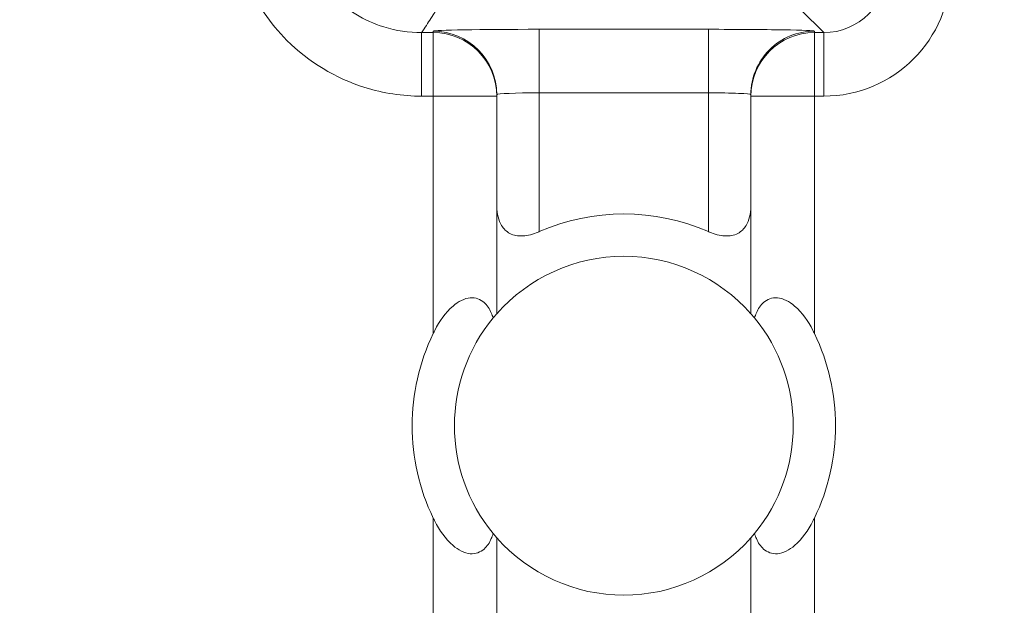
# Model space of a CAD drawing. Units: inches. Extents: x 0.5 to 49.8, y 0.5 to 38.3.
# Drawn here: x 43.3 to 43.6, y 23.7 to 23.8 of the extents above; entities that cross this region are included whole.
import ezdxf

# ---------------------------------------------------------------- set-up
doc = ezdxf.new("R2010")
doc.units = ezdxf.units.IN
doc.header["$LTSCALE"] = 4.571428571428571
doc.header["$MEASUREMENT"] = 0
for name, color, linetype, lineweight in [('Dimension (ANSI)', 7, 'Continuous', 5), ('Hatch (ANSI)', 7, 'Continuous', 5), ('Visible (ANSI)', 7, 'Continuous', 5), ('Visible Narrow (ANSI)', 7, 'Continuous', 5)]:
    doc.layers.add(name, color=color, linetype=linetype, lineweight=lineweight)
doc.styles.add('Note Text (ANSI)', font='tahoma.ttf')
doc.dimstyles.new('Default (ANSI)', dxfattribs={"dimscale": 4.571428571428571, "dimtxt": 0.0449999980628491, "dimasz": 0.096000000834465, "dimexe": 0.063, "dimexo": 0.001, "dimgap": 0.031, "dimtad": 0, "dimtih": 1, "dimtoh": 1, "dimrnd": 1e-08, "dimzin": 4, "dimdsep": 46, "dimtxsty": 'Note Text (ANSI)', "dimblk": 'Filled-2', "dimcen": 0.09, "dimdle": 0.3939999999999999, "dimclrd": 256, "dimclre": 256, "dimclrt": 256, "dimadec": 0, "dimazin": 1, "dimtfac": 2.666666984558105, "dimtofl": 0, "dimtmove": 0, "dimatfit": 3, "dimldrblk": 'Filled-1', "dimfxl": 1, "dimtolj": 1, "dimtzin": 4, "dimlwd": -1, "dimlwe": -1, "dimarcsym": 0})

# ---------------------------------------------------------------- blocks, each defined once
blk = doc.blocks.new('Filled-2')
at = {"color": 0}
for p, q in [((0, 0), (-0.9999999999999998, 0.1041666666666666)), ((-0.9999999999999998, 0.1041666666666666), (-0.9999999999999998, -0.1041666666666666)), ((-0.9999999999999998, 0), (0, 0)), ((-0.9999999999999998, -0.1041666666666666), (0, 0))]:
    blk.add_line(p, q, dxfattribs=at)
at = {"color": 0, "flags": 128}
blk.add_lwpolyline([(-0.9999999999999998, -0.1041666666666666), (0, 0), (-0.9999999999999998, 0.1041666666666666), (-0.9999999999999998, -0.1041666666666666)], dxfattribs=at)
at = {"color": 0}
blk.add_solid([(-0.9999999999999998, -0.1041666666666666), (0, 0), (-0.9999999999999998, 0.1041666666666666), (-0.9999999999999998, -0.1041666666666666)], dxfattribs=at)
blk = doc.blocks.new('*D27')
at = {"layer": 'Defpoints', "color": 0, "transparency": 16777216}
for p in [(44.78808579951746, 26.30607142857142), (41.52036579951746, 24.54949713690724), (44.78808579951746, 18.56524513690724)]:
    blk.add_point(p, dxfattribs=at)
at = {"layer": 'Dimension (ANSI)', "transparency": 16777216}
for p, q in [((41.52036579951746, 24.55406856547867), (41.52036579951746, 26.59407142857143)), ((44.78808579951746, 18.56981656547867), (44.78808579951746, 26.59407142857143)), ((41.95922294618932, 26.30607142857142), (42.69889740671639, 26.30607142857142)), ((44.34922865284561, 26.30607142857142), (43.60955419231853, 26.30607142857142))]:
    blk.add_line(p, q, dxfattribs=at)
at = {"layer": 'Dimension (ANSI)', "transparency": 16777216, "xscale": 0.4388571466718404, "yscale": 0.4388571466718404, "zscale": 0.4388571466718404, "rotation": 180}
blk.add_blockref('Filled-2', (41.52036579951746, 26.30607142857142), dxfattribs=at)
at = {"layer": 'Dimension (ANSI)', "transparency": 16777216, "xscale": 0.4388571466718404, "yscale": 0.4388571466718404, "zscale": 0.4388571466718404}
blk.add_blockref('Filled-2', (44.78808579951746, 26.30607142857142), dxfattribs=at)
at = {"layer": 'Dimension (ANSI)', "transparency": 16777216, "insert": (43.15422579951746, 26.30607142857142), "char_height": 0.2057142768587385, "attachment_point": 5, "style": 'Note Text (ANSI)'}
blk.add_mtext('\\A1; 3.27\\P[83]', dxfattribs=at)
blk = doc.blocks.new('Filled-1')
at = {"color": 0}
for p, q in [((0, 0), (-0.9999999999999998, 0.1666666666666666)), ((-0.9999999999999998, 0.1666666666666666), (-0.9999999999999998, -0.1666666666666666)), ((-0.9999999999999998, 0), (0, 0)), ((-0.9999999999999998, -0.1666666666666666), (0, 0))]:
    blk.add_line(p, q, dxfattribs=at)
at = {"color": 0, "flags": 128}
blk.add_lwpolyline([(-0.9999999999999998, -0.1666666666666666), (0, 0), (-0.9999999999999998, 0.1666666666666666), (-0.9999999999999998, -0.1666666666666666)], dxfattribs=at)
at = {"color": 0}
blk.add_solid([(-0.9999999999999998, -0.1666666666666666), (0, 0), (-0.9999999999999998, 0.1666666666666666), (-0.9999999999999998, -0.1666666666666666)], dxfattribs=at)
blk = doc.blocks.new('*D28')
at = {"layer": 'Defpoints', "color": 0, "transparency": 16777216}
for p in [(41.23465151380318, 24.54949713690724), (40.56199999999999, 18.56524513690724), (44.50237151380316, 18.56524513690724)]:
    blk.add_point(p, dxfattribs=at)
at = {"layer": 'Dimension (ANSI)', "transparency": 16777216}
for p, q in [((41.23008008523174, 24.54949713690724), (40.274, 24.54949713690724)), ((40.56199999999999, 24.1106399902354), (40.56199999999999, 22.00742657636846)), ((40.56199999999999, 19.00410228357907), (40.56199999999999, 21.10731569744601)), ((44.49780008523175, 18.56524513690724), (40.27399999999999, 18.56524513690724))]:
    blk.add_line(p, q, dxfattribs=at)
at = {"layer": 'Dimension (ANSI)', "transparency": 16777216, "xscale": 0.4388571466718404, "yscale": 0.4388571466718404, "zscale": 0.4388571466718404}
for p, rotation in [((40.56199999999999, 24.54949713690724), 90), ((40.56199999999999, 18.56524513690724), 270)]:
    blk.add_blockref('Filled-2', p, dxfattribs=dict(at, rotation=rotation))
at = {"layer": 'Dimension (ANSI)', "transparency": 16777216, "insert": (40.56199999999999, 21.55737113690724), "char_height": 0.2057142768587385, "attachment_point": 5, "style": 'Note Text (ANSI)'}
blk.add_mtext('\\A1; 5.98\\P[152]', dxfattribs=at)

msp = doc.modelspace()

# ---------------------------------------------------------------- hatches: boundary and pattern name
at = {"layer": 'Hatch (ANSI)'}
h = msp.add_hatch(dxfattribs=at)
h.set_pattern_fill('ANSI31', color=256, scale=4.571428571428571, angle=90.00021045915001, style=0)
h.set_pattern_definition([(135.0002104591499, (0, 0), (-0.4040595336191637, -0.404062502017153), [])])
edge = h.paths.add_edge_path()
edge.add_spline(control_points=[(44.21186040498034, 25.2698711369076), (44.21186040498034, 25.27816736623327), (44.21186040498034, 25.28646359555895), (44.21186040498034, 25.30313026222561), (44.21186040498034, 25.31150069956661), (44.21186723378115, 25.31987113690763)], knot_values=[-0.1269999999999989, -0.1269999999999989, -0.1269999999999989, -0.1269999999999989, -0.0637827325384208, -0.0637827325384208, 0, 0, 0, 0], degree=3, periodic=0)
edge.add_spline(control_points=[(44.21186723378115, 25.31987113690761), (44.21186723377867, 25.32046035552561), (44.21179899207806, 25.32104352577511), (44.21152368308677, 25.32223806618854), (44.21130846557807, 25.32283691887872), (44.21039271075755, 25.32475458597949), (44.20943958520227, 25.32594344347915), (44.20641803639688, 25.32880312141783), (44.2037476158569, 25.33041357310227), (44.19531243838661, 25.33375464156883), (44.18889956306307, 25.3348711368577), (44.18228353682095, 25.33487113690761)], knot_values=[-0.1138712477717154, -0.1138712477717154, -0.1138712477717154, -0.1138712477717154, -0.1069140012269285, -0.1069140012269285, -0.0993979010692863, -0.0993979010692863, -0.0818287455433168, -0.0818287455433168, -0.0504141212241827, -0.0504141212241827, -1.186391e-09, -1.186391e-09, -1.186391e-09, -1.186391e-09], degree=3, periodic=0)
edge.add_line((44.18228353682095, 25.33487113690761), (44.10646957474479, 25.33487113690761))
edge.add_line((44.10646957474479, 25.33487113690761), (44.10647130288943, 25.4248711369076))
edge.add_line((44.10647130288943, 25.4248711369076), (44.10647341483275, 25.53487113690837))
edge.add_line((44.10647341483275, 25.53487113690837), (43.537350019733, 25.53487113690624))
edge.add_spline(control_points=[(43.537350019733, 25.53487113690624), (43.4657994799788, 25.53487109350598), (43.39817264492743, 25.53393712986841), (43.2862951866253, 25.53290453734725), (43.25762602581492, 25.53268088377903), (43.2141752651045, 25.53246353312712), (43.20036837127751, 25.53241234823814), (43.17882215429404, 25.53236355336208), (43.17116309682464, 25.53235229609362), (43.15700281143221, 25.53234300941988), (43.15052026182065, 25.53234322218978), (43.13626385657197, 25.53235349128997), (43.12850835331873, 25.53236546312943), (43.10644268751227, 25.53241725763243), (43.09222143048478, 25.53247175075038), (43.01155115029034, 25.532887666296), (42.94660019969665, 25.53365636501823), (42.85073087791423, 25.5345583038552), (42.81014212159627, 25.53487105747374), (42.77110696740843, 25.5348711368921)], knot_values=[-1.836531829849185, -1.836531829849185, -1.836531829849185, -1.836531829849185, -1.286057201233707, -1.286057201233707, -1.085911534902777, -1.085911534902777, -0.9919782820549411, -0.9919782820549411, -0.9400532731572099, -0.9400532731572099, -0.8961184280827081, -0.8961184280827081, -0.8435286144656458, -0.8435286144656458, -0.7467221057948068, -0.7467221057948068, -0.2974835023450843, -0.2974835023450843, -3.87092369307e-05, -3.87092369307e-05, -3.87092369307e-05, -3.87092369307e-05], degree=3, periodic=0)
edge.add_line((42.77110696740843, 25.5348711368921), (42.20200936780272, 25.53487113690837))
edge.add_line((42.20200936780272, 25.53487113690837), (42.20201091397941, 25.42487113691607))
edge.add_line((42.2020109139794, 25.42487113691607), (42.20201217895677, 25.33487113690761))
edge.add_line((42.20201217895677, 25.33487113690761), (42.12611104925719, 25.33487112950178))
edge.add_spline(control_points=[(42.12611104925719, 25.33487112950178), (42.12241522066853, 25.33486927563112), (42.1186502099194, 25.33451933668444), (42.1109048902811, 25.33293577316368), (42.10721320605068, 25.33163008789781), (42.10220641525601, 25.32883419356045), (42.10054359168864, 25.32755950675071), (42.09841045525474, 25.32522030465561), (42.09766437602254, 25.32413588311186), (42.09676977515434, 25.32195657990849), (42.09654961891092, 25.32092977433222), (42.09654653329493, 25.31987115093749)], knot_values=[-0.0713827419320765, -0.0713827419320765, -0.0713827419320765, -0.0713827419320765, -0.0530751518338238, -0.0530751518338238, -0.032131552448795, -0.032131552448795, -0.0179395092722959, -0.0179395092722959, -0.0080667142603785, -0.0080667142603785, -3.726346e-09, -3.726346e-09, -3.726346e-09, -3.726346e-09], degree=3, periodic=0)
edge.add_line((42.09654653329493, 25.31987115093749), (42.0965430167801, 25.26987114983846))
edge.add_spline(control_points=[(42.09654301678007, 25.26987114983846), (42.09654301577931, 25.26927723832198), (42.09661237008414, 25.26868952025836), (42.09689222740226, 25.26748512327236), (42.09711116858282, 25.26688127628649), (42.09804460327071, 25.26494375880079), (42.09901777160019, 25.2637436278387), (42.10208853482352, 25.26087112355333), (42.10479420510739, 25.25925943271559), (42.11324052031691, 25.25596408824104), (42.11958998475753, 25.2548717422438), (42.12613862047214, 25.25487113715913)], knot_values=[-0.1138507990476488, -0.1138507990476488, -0.1138507990476488, -0.1138507990476488, -0.1068564861088454, -0.1068564861088454, -0.099290192045869, -0.099290192045869, -0.0815363414132935, -0.0815363414132935, -0.049915273062126, -0.049915273062126, -1.38283493282e-05, -1.38283493282e-05, -1.38283493282e-05, -1.38283493282e-05], degree=3, periodic=0)
edge.add_line((42.12613862047214, 25.25487113715913), (42.26681604191057, 25.25487114079508))
edge.add_line((42.26681604191056, 25.25487114079507), (42.26681714094094, 25.21732706503419))
edge.add_spline(control_points=[(42.26681714094094, 25.21732706503419), (42.26681730405347, 25.21175476867257), (42.26734950251239, 25.20621763395299), (42.26942804426652, 25.19532405782467), (42.27095280566707, 25.19002615328684), (42.27291692360664, 25.1848711369076)], knot_values=[-0.0861177540390033, -0.0861177540390033, -0.0861177540390033, -0.0861177540390033, -0.0436483968608155, -0.0436483968608155, -0.0015988397239601, -0.0015988397239601, -0.0015988397239601, -0.0015988397239601], degree=3, periodic=0)
edge.add_line((42.27291692360664, 25.1848711369076), (44.03552941291013, 25.1848711369076))
edge.add_spline(control_points=[(44.03552941291013, 25.1848711369076), (44.03749529395125, 25.19002622624106), (44.03902148319501, 25.19532442596144), (44.04110174299722, 25.20621814978048), (44.04163435728057, 25.21175499423754), (44.04163452000542, 25.21732706383607)], knot_values=[-0.0845056030600169, -0.0845056030600169, -0.0845056030600169, -0.0845056030600169, -0.0424591703947687, -0.0424591703947687, 0, 0, 0, 0], degree=3, periodic=0)
edge.add_line((44.04163452000542, 25.21732706383607), (44.04163561642749, 25.25487113760569))
edge.add_line((44.04163561642749, 25.25487113760569), (44.18228509246779, 25.2548711369076))
edge.add_spline(control_points=[(44.18228509246779, 25.2548711369076), (44.18601575235824, 25.25487113694403), (44.18981825690945, 25.25522606200496), (44.19757369361625, 25.2568249949189), (44.20124473780446, 25.25812863863003), (44.20601295314802, 25.26079673394651), (44.20775719474771, 25.26204835507869), (44.21001385074722, 25.26452461464558), (44.21075884282993, 25.26560806276541), (44.21165274252357, 25.26778602482961), (44.21187282422883, 25.26881267989705), (44.21186040498034, 25.2698711369076)], knot_values=[-0.0821258826186476, -0.0821258826186476, -0.0821258826186476, -0.0821258826186476, -0.059284108412389, -0.059284108412389, -0.0335329011912027, -0.0335329011912027, -0.0179280306673144, -0.0179280306673144, -0.0080654424235804, -0.0080654424235804, 0, 0, 0, 0], degree=3, periodic=0)
edge = h.paths.add_edge_path()
edge.add_spline(control_points=[(42.0965371303304, 17.84487114986285), (42.09653711639571, 17.83657491151974), (42.09653710246104, 17.82827867317663), (42.09653707446697, 17.8116120064447), (42.09653706040763, 17.80324157805588), (42.09654644847382, 17.79487114903434)], knot_values=[-0.127000798667648, -0.127000798667648, -0.127000798667648, -0.127000798667648, -0.0637834624930148, -0.0637834624930148, -7.981701515e-07, -7.981701515e-07, -7.981701515e-07, -7.981701515e-07], degree=3, periodic=0)
edge.add_spline(control_points=[(42.09654644847382, 17.79487114903434), (42.0965464475226, 17.7942774678169), (42.09661578110846, 17.79368998137868), (42.09689554924553, 17.79248605523829), (42.09711441835126, 17.79188244617402), (42.09804751947029, 17.7899456797121), (42.09902032978217, 17.78874596105114), (42.10209111156477, 17.78587306126167), (42.10479779296186, 17.78426076437336), (42.11324427889528, 17.78096499319259), (42.11959280083156, 17.77987199764474), (42.12614010512038, 17.77987113741502)], knot_values=[-0.1138340812680303, -0.1138340812680303, -0.1138340812680303, -0.1138340812680303, -0.1068436523875124, -0.1068436523875124, -0.0992815502638715, -0.0992815502638715, -0.0815374056099714, -0.0815374056099714, -0.0499112987717205, -0.0499112987717205, -1.96482019611e-05, -1.96482019611e-05, -1.96482019611e-05, -1.96482019611e-05], degree=3, periodic=0)
edge.add_line((42.12614010512038, 17.77987113741502), (42.20209187442764, 17.77987113690687))
edge.add_line((42.20209187442764, 17.77987113690687), (42.20209327507556, 17.67987113690687))
edge.add_line((42.20209327507556, 17.67987113690687), (42.20209467563913, 17.57987113690687))
edge.add_line((42.20209467563913, 17.57987113690687), (42.77110157916065, 17.57987113690824))
edge.add_spline(control_points=[(42.77110157916065, 17.57987113690824), (42.84265212355392, 17.57987118030684), (42.9102789655518, 17.58080514409075), (43.02215642571347, 17.5818377365765), (43.05082558327465, 17.58206139009717), (43.09427633979902, 17.58227874070872), (43.10808323253035, 17.58232992558876), (43.1296294480306, 17.58237872045693), (43.13728850513053, 17.58238997772366), (43.15144878971486, 17.58239926439548), (43.15793133877342, 17.58239905162517), (43.17218774297482, 17.58238878252547), (43.17994324577353, 17.58237681068679), (43.20200891088682, 17.58232501618636), (43.21623016768387, 17.58227052306987), (43.29690045213374, 17.58185460750639), (43.36185140573862, 17.58108590871678), (43.45772072840477, 17.58018396990321), (43.49830948070062, 17.57987121634145), (43.53734463150507, 17.57987113692237)], knot_values=[-1.836531786977485, -1.836531786977485, -1.836531786977485, -1.836531786977485, -1.28605715614476, -1.28605715614476, -1.085911515790997, -1.085911515790997, -0.9919782728887632, -0.9919782728887632, -0.9400532678480479, -0.9400532678480479, -0.8961184268706576, -0.8961184268706576, -0.8435286164678206, -0.8435286164678206, -0.746722109650303, -0.746722109650303, -0.2974834768911497, -0.2974834768911497, -3.87095917353e-05, -3.87095917353e-05, -3.87095917353e-05, -3.87095917353e-05], degree=3, periodic=0)
edge.add_line((43.53734463150507, 17.57987113692237), (44.10635629748235, 17.57987113690687))
edge.add_line((44.10635629748235, 17.57987113690687), (44.10635823007722, 17.67987113690687))
edge.add_line((44.10635823007724, 17.67987113690687), (44.10636016246104, 17.77987113690687))
edge.add_line((44.10636016246104, 17.77987113690687), (44.18231087073136, 17.7798711370554))
edge.add_spline(control_points=[(44.18231087073138, 17.7798711370554), (44.18601764730513, 17.77987140036051), (44.18979456880078, 17.78022176954896), (44.19755128911634, 17.78180860074368), (44.2012434462444, 17.78311486094949), (44.20625002366113, 17.78591123548927), (44.20791248107914, 17.78718580342709), (44.2100448780081, 17.78952444948947), (44.21079063750827, 17.7906084666742), (44.21168478379209, 17.79278682854734), (44.21190481580864, 17.79381312434572), (44.21191356058578, 17.79487122742287)], knot_values=[-0.0714266186764799, -0.0714266186764799, -0.0714266186764799, -0.0714266186764799, -0.0530651944774529, -0.0530651944774529, -0.0321207582187202, -0.0321207582187202, -0.0179315795395927, -0.0179315795395927, -0.0080627471699067, -0.0080627471699067, -2.3721829e-09, -2.3721829e-09, -2.3721829e-09, -2.3721829e-09], degree=3, periodic=0)
edge.add_line((44.21191356058578, 17.79487122742287), (44.2119098369642, 17.84487122763511))
edge.add_spline(control_points=[(44.2119098369642, 17.84487122759723), (44.21190982986789, 17.84546521172737), (44.21184045708002, 17.84605300013992), (44.21156054228506, 17.84725754206023), (44.21134156050302, 17.847861461473), (44.2104079722432, 17.8497991960468), (44.2094346619261, 17.85099946105281), (44.20636350898322, 17.85387225507135), (44.20365759173221, 17.85548404516137), (44.19521192351473, 17.85877899070468), (44.18886351931854, 17.8598711036767), (44.18231563049288, 17.85987113690611)], knot_values=[-0.1138327916911205, -0.1138327916911205, -0.1138327916911205, -0.1138327916911205, -0.1068382754370393, -0.1068382754370393, -0.0992717256493802, -0.0992717256493802, -0.0815174003275048, -0.0815174003275048, -0.0498957181947649, -0.0498957181947649, -7.590918432e-07, -7.590918432e-07, -7.590918432e-07, -7.590918432e-07], degree=3, periodic=0)
edge.add_line((44.18231563049288, 17.85987113690611), (44.04147424855207, 17.85987113698552))
edge.add_line((44.04147424855207, 17.85987113698552), (44.04147534723981, 17.89741600031841))
edge.add_spline(control_points=[(44.04147534723981, 17.89741600031841), (44.04147551029921, 17.90298817604498), (44.04094275041877, 17.90852504376546), (44.03886143816971, 17.91941861211676), (44.03733441359666, 17.92471649101342), (44.03536755238709, 17.92987113690687)], knot_values=[-0.0861202847980212, -0.0861202847980212, -0.0861202847980212, -0.0861202847980212, -0.0436518042879406, -0.0436518042879406, -0.0015974079268867, -0.0015974079268867, -0.0015974079268867, -0.0015974079268867], degree=3, periodic=0)
edge.add_line((44.03536755238709, 17.92987113690687), (42.27308385342655, 17.92987113690687))
edge.add_spline(control_points=[(42.27308385342655, 17.92987113690687), (42.27111700605077, 17.92471634137893), (42.2695900069762, 17.91941831257579), (42.26750882106121, 17.90852474064914), (42.26697610674054, 17.90298801995374), (42.26697626932248, 17.89741599918082)], knot_values=[-0.0845058037499503, -0.0845058037499503, -0.0845058037499503, -0.0845058037499503, -0.0424587983077614, -0.0424587983077614, 0, 0, 0, 0], degree=3, periodic=0)
edge.add_line((42.26697626932248, 17.89741599918082), (42.26697736478903, 17.85987114080775))
edge.add_line((42.26697736478903, 17.85987114080775), (42.1261353237342, 17.85987113690637))
edge.add_spline(control_points=[(42.1261353237342, 17.85987113690637), (42.12242864053425, 17.85987112186614), (42.11865175523967, 17.85952116758588), (42.11089507434411, 17.8579351601285), (42.1072032535426, 17.8566293782053), (42.10219647925891, 17.85383345723588), (42.10053376836484, 17.85255882609971), (42.09840081504024, 17.85021981053618), (42.09765479862171, 17.84913547927876), (42.09676028252578, 17.84695637267629), (42.09654014841792, 17.84592966892558), (42.0965371303304, 17.84487114986285)], knot_values=[-0.0714306140186077, -0.0714306140186077, -0.0714306140186077, -0.0714306140186077, -0.0530707748119643, -0.0530707748119643, -0.0321287735557149, -0.0321287735557149, -0.0179378774823706, -0.0179378774823706, -0.0080659166638558, -0.0080659166638558, -1.2898433e-09, -1.2898433e-09, -1.2898433e-09, -1.2898433e-09], degree=3, periodic=0)

# ---------------------------------------------------------------- linework, layer by layer
at = {"layer": 'Visible (ANSI)'}
for p, q in [((43.45422580208778, 23.74382864754267), (43.45422580251155, 23.79518705470825)), ((43.45422580251155, 23.79518705470825), (43.45422580251442, 23.79553615600682)), ((43.51422580251155, 23.79518705421321), (43.51422580208779, 23.74382864704762)), ((43.51422580251441, 23.79553615551177), (43.51422580251155, 23.79518705421321)), ((43.45422580122746, 23.63955521415578), (43.45422580165121, 23.69091362132137)), ((43.51422580165119, 23.69091362082633), (43.51422580122746, 23.63955521366074))]:
    msp.add_line(p, q, dxfattribs=at)
for centre, radius, start, end in [((43.4842258018695, 23.7173711341845), 0.05, 66.42182104906179, 113.57817800547), ((43.4842258018695, 23.7173711341845), 0.04, 41.40962163653846, 138.590377417998), ((43.48422580186951, 23.7173711341845), 0.04, 140.4839709512292, 219.5160281032998), ((43.48422580186951, 23.7173711341845), 0.04, 320.4839709512293, 39.51602810329982), ((43.48422580186951, 23.7173711341845), 0.0499999999999999, 154.1580667641055, 205.841932290438), ((43.48422580186951, 23.7173711341845), 0.0500000000000001, 334.1580667641056, 25.84193229043803), ((43.4842258018695, 23.7173711341845), 0.0400000000000001, 221.4096216365384, 318.590377417998)]:
    msp.add_arc(centre, radius, start, end, dxfattribs=at)
for points, knots in [([(43.45422584448974, 23.76933265244077), (43.45422581349269, 23.76923797452858), (43.4542268059853, 23.76914354637071), (43.45426437669019, 23.7674088358342), (43.45460828060653, 23.76585715532026), (43.45535830526181, 23.76462931079658), (43.45580744172918, 23.76389404196512), (43.45646448499578, 23.76320468839768), (43.45775622269552, 23.76253876404901), (43.45823722973457, 23.76237558523888), (43.45926928485863, 23.76218519408002), (43.45982031340446, 23.76215786289043), (43.46153622036132, 23.76226141418368), (43.46280001836023, 23.76259856768339), (43.46408640449839, 23.76313660472904), (43.46415621150081, 23.76316643987007), (43.46422583467759, 23.76319681699314)], [-0.0163945751081935, -0.0163945751081935, -0.0163945751081935, -0.0163945751081935, -0.015504927482282, -0.015504927482282, 0, 0, 0, 0.0092847992494411, 0.0092847992494411, 0.0139271988741616, 0.0139271988741616, 0.0185695984988821, 0.0185695984988821, 0.0281125516043547, 0.0281125516043547, 0.0286614371171755, 0.0286614371171755, 0.0286614371171755, 0.0286614371171755]), ([(43.50422576981759, 23.76319681666311), (43.50429539299389, 23.7631664395389), (43.50436519999581, 23.76313660439671), (43.50565158612506, 23.76259856732984), (43.50691538411843, 23.76226141380926), (43.50863129107357, 23.7621578624877), (43.50918231961985, 23.76218519366819), (43.51021437474706, 23.76237558481002), (43.51069538178879, 23.76253876361221), (43.51198711949955, 23.76320468793958), (43.51264416277749, 23.76389404149617), (43.513093299257, 23.76462931032023), (43.51384332393254, 23.76585715483152), (43.51418722787451, 23.76740883533979), (43.51422479860802, 23.76914354587569), (43.51422579110219, 23.76923797403354), (43.51422576010667, 23.76933265194572)], [-0.0286614371171752, -0.0286614371171752, -0.0286614371171752, -0.0286614371171752, -0.0281125516043545, -0.0281125516043545, -0.018569598498882, -0.018569598498882, -0.0139271988741615, -0.0139271988741615, -0.009284799249441, -0.009284799249441, 0, 0, 0, 0.0155049274822821, 0.0155049274822821, 0.0163945751081935, 0.0163945751081935, 0.0163945751081935, 0.0163945751081935]), ([(43.43922580204933, 23.73916562927348), (43.43934262358857, 23.73940683556081), (43.43946225265574, 23.73964576588575), (43.44070994812691, 23.74205371027539), (43.44203085701709, 23.74404976112117), (43.44448430313177, 23.74615040705176), (43.44517103250576, 23.74663054213868), (43.44658332092412, 23.74731543985271), (43.4473087751965, 23.74751966656861), (43.44857427289972, 23.74762300290281), (43.44920197754906, 23.74754558483171), (43.45032665441834, 23.74714813764676), (43.45082398590135, 23.746828767471), (43.45192995394407, 23.74585339532177), (43.45250096685686, 23.74499152388221), (43.4530962314618, 23.74363109221856), (43.45324165017966, 23.74323115295961), (43.45336793770322, 23.7428228967776)], [0.2380235975486779, 0.2380235975486779, 0.2380235975486779, 0.2380235975486779, 0.2401202499845159, 0.2401202499845159, 0.2593678732026217, 0.2593678732026217, 0.2654815584523789, 0.2654815584523789, 0.2715952437021363, 0.2715952437021363, 0.2773687036865404, 0.2773687036865404, 0.2831421636709445, 0.2831421636709445, 0.293259705858818, 0.293259705858818, 0.2972120572559302, 0.2972120572559302, 0.2972120572559302, 0.2972120572559302]), ([(43.51508366645577, 23.7428228962684), (43.5152099539861, 23.74323115244833), (43.51535537271054, 23.74363109170487), (43.51595063733793, 23.7449915233587), (43.51652165026494, 23.74585339478883), (43.51762761832377, 23.74682876691982), (43.51812494981204, 23.74714813708738), (43.51924962668788, 23.74754558425377), (43.51987733133849, 23.7476230023145), (43.52114282904003, 23.74751966595942), (43.52186828330903, 23.74731543923155), (43.52328057171606, 23.74663054149422), (43.52396730108214, 23.74615040639597), (43.52642074716217, 23.74404976042489), (43.52774165601942, 23.74205370955731), (43.52898935145082, 23.73964576514708), (43.52910898051407, 23.73940683482017), (43.52922580204933, 23.73916562853092)], [0.0675427034044668, 0.0675427034044668, 0.0675427034044668, 0.0675427034044668, 0.0714950548015791, 0.0714950548015791, 0.0816125969894526, 0.0816125969894526, 0.0873860569738566, 0.0873860569738566, 0.0931595169582607, 0.0931595169582607, 0.099273202208018, 0.099273202208018, 0.1053868874577753, 0.1053868874577753, 0.1246345106758811, 0.1246345106758811, 0.126731163111719, 0.126731163111719, 0.126731163111719, 0.126731163111719]), ([(43.45336793770322, 23.7428228967776), (43.45347305892659, 23.74295034635677), (43.45357047367285, 23.74306684517907), (43.45402976998083, 23.74361100122597), (43.45422580208778, 23.74382864754267), (43.45422580208778, 23.74382864754267)], [-0.101723976163991, -0.101723976163991, -0.101723976163991, -0.101723976163991, -0.0992839258944477, -0.0992839258944477, -0.0890184239595956, -0.0890184239595956, -0.0890184239595956, -0.0890184239595956]), ([(43.51422580208779, 23.74382864704762), (43.51422580208779, 23.74382864704762), (43.51442183419119, 23.7436110007277), (43.51488113049017, 23.74306684467321), (43.51497854523453, 23.74295034584929), (43.51508366645577, 23.7428228962684)], [0.0890184239595956, 0.0890184239595956, 0.0890184239595956, 0.0890184239595956, 0.0992839258944478, 0.0992839258944478, 0.101723976163991, 0.101723976163991, 0.101723976163991, 0.101723976163991]), ([(43.45336793728324, 23.69191937210059), (43.4532416497529, 23.69151111592067), (43.45309623102846, 23.69111117666412), (43.45250096640109, 23.68975074501029), (43.45192995347407, 23.68888887358016), (43.45082398541523, 23.68791350144917), (43.45032665392697, 23.68759413128162), (43.44920197705114, 23.68719668411523), (43.44857427240052, 23.68711926605449), (43.44730877469897, 23.68722260240958), (43.44658332042999, 23.68742682913744), (43.44517103202296, 23.68811172687478), (43.44448430265686, 23.68859186197302), (43.44203085657684, 23.6906925079441), (43.44070994771961, 23.69268855881168), (43.43946225228818, 23.69509650322191), (43.43934262322494, 23.69533543354882), (43.43922580168969, 23.69557663983808)], [0.0675427034044667, 0.0675427034044667, 0.0675427034044667, 0.0675427034044667, 0.0714950548015791, 0.0714950548015791, 0.0816125969894526, 0.0816125969894526, 0.0873860569738566, 0.0873860569738566, 0.0931595169582607, 0.0931595169582607, 0.099273202208018, 0.099273202208018, 0.1053868874577753, 0.1053868874577753, 0.1246345106758811, 0.1246345106758811, 0.1267311631117191, 0.1267311631117191, 0.1267311631117191, 0.1267311631117191]), ([(43.52922580168969, 23.69557663909551), (43.52910898015045, 23.69533543280818), (43.52898935108327, 23.69509650248325), (43.5277416556121, 23.69268855809361), (43.52642074672192, 23.69069250724782), (43.52396730060724, 23.68859186131723), (43.52328057123322, 23.68811172623031), (43.52186828281489, 23.68742682851628), (43.52114282854253, 23.68722260180039), (43.51987733083929, 23.68711926546618), (43.51924962618995, 23.68719668353728), (43.51812494932067, 23.68759413072223), (43.51762761783766, 23.68791350089799), (43.51652164979493, 23.68888887304724), (43.51595063688215, 23.68975074448678), (43.51535537227722, 23.69111117615045), (43.51520995355937, 23.69151111540938), (43.51508366603578, 23.69191937159139)], [0.2380235975486781, 0.2380235975486781, 0.2380235975486781, 0.2380235975486781, 0.2401202499845159, 0.2401202499845159, 0.2593678732026218, 0.2593678732026218, 0.2654815584523791, 0.2654815584523791, 0.2715952437021364, 0.2715952437021364, 0.2773687036865404, 0.2773687036865404, 0.2831421636709444, 0.2831421636709444, 0.2932597058588179, 0.2932597058588179, 0.2972120572559302, 0.2972120572559302, 0.2972120572559302, 0.2972120572559302]), ([(43.45422580165121, 23.69091362132137), (43.45422580165121, 23.69091362132137), (43.45402976954782, 23.6911312676413), (43.45357047324882, 23.69167542369579), (43.45347305850449, 23.6917919225197), (43.45336793728324, 23.69191937210059)], [0.0890184239595957, 0.0890184239595957, 0.0890184239595957, 0.0890184239595957, 0.0992839258944478, 0.0992839258944478, 0.1017239761639911, 0.1017239761639911, 0.1017239761639911, 0.1017239761639911]), ([(43.51508366603578, 23.69191937159139), (43.51497854481243, 23.69179192201224), (43.51488113006617, 23.69167542318992), (43.51442183375819, 23.69113126714303), (43.51422580165119, 23.69091362082633), (43.51422580165119, 23.69091362082633)], [-0.101723976163991, -0.101723976163991, -0.101723976163991, -0.101723976163991, -0.0992839258944478, -0.0992839258944478, -0.0890184239595956, -0.0890184239595956, -0.0890184239595956, -0.0890184239595956])]:
    msp.add_open_spline(points, degree=3, knots=knots, dxfattribs=at)
at = {"layer": 'Visible Narrow (ANSI)'}
for p, q in [((43.52608608725181, 23.81551313383932), (43.53141445150436, 23.81018476949873)), ((43.43647454852571, 23.79518705485471), (43.43647454864945, 23.81018477028206)), ((43.43922580263527, 23.81018477025936), (43.43647454864942, 23.81018477028206)), ((43.43922580263814, 23.81053387155793), (43.43922580263527, 23.81018477025936)), ((43.43922580251155, 23.79518705483202), (43.43922580263527, 23.81018477025936)), ((43.46422580264175, 23.81097024797486), (43.46422580251802, 23.79597253254752)), ((43.50422580264175, 23.81097024764483), (43.46422580264175, 23.81097024797486)), ((43.50422580264175, 23.81097024764483), (43.50422580251802, 23.79597253221749)), ((43.5292258026353, 23.8101847695168), (43.52922580263816, 23.81053387081536)), ((43.5292258026353, 23.8101847695168), (43.52922580251155, 23.79518705408945)), ((43.53141445150436, 23.81018476949873), (43.5292258026353, 23.8101847695168)), ((43.53141445138063, 23.79518705407139), (43.53141445150436, 23.81018476949874)), ((43.43647454852571, 23.79518705485471), (43.43922580251155, 23.79518705483202)), ((43.43922580251155, 23.79518705483202), (43.43922580204933, 23.73916562927348)), ((43.45422580251155, 23.79518705470825), (43.43922580251155, 23.79518705483202)), ((43.4642258022476, 23.76319689129907), (43.46422580251802, 23.79597253254752)), ((43.46422580251802, 23.79597253254752), (43.50422580251802, 23.79597253221749)), ((43.50422580251802, 23.79597253221749), (43.50422580224758, 23.76319689096904)), ((43.52922580251155, 23.79518705408945), (43.51422580251155, 23.79518705421321)), ((43.52922580204933, 23.73916562853092), (43.52922580251155, 23.79518705408945)), ((43.52922580251155, 23.79518705408945), (43.53141445138063, 23.79518705407139)), ((43.43922580168969, 23.69557663983808), (43.43922580122746, 23.63955521427955)), ((43.52922580122746, 23.63955521353698), (43.52922580168969, 23.69557663909551))]:
    msp.add_line(p, q, dxfattribs=at)
for centre, major_axis, ratio, start_param, end_param in [((43.53140531264156, 23.82519162391278), (0.0212196655000091, -0.0212196658501658), 0.9996954598818875, 5.497939437029755, 7.068431177329567), ((43.53140531264155, 23.82519162391278), (0.0106162940054368, -0.0106162941806216), 0.9990870283786364, 5.497939437029931, 7.068431177329616), ((43.46422580263817, 23.81053387135166), (-0.025, 2.062689e-10), 0.0174550649282175, 4.712388980385222, 6.283185306192235), ((43.43922580251442, 23.79553615613058), (0.015, -1.237613e-10), 0.9998476951563914, 4.63e-14, 1.570796326794746), ((43.43922580251155, 23.79518705483202), (0.015, -1.237613e-10), 0.9998476951563908, 4.62e-14, 1.570796326794746), ((43.50422580263816, 23.81053387102163), (-0.025, 2.062689e-10), 0.0174550649282175, 3.141592652603161, 4.712388980385222), ((43.52922580251441, 23.79553615538801), (-0.0150000000000001, 1.237614e-10), 0.9998476951563914, 4.712388980384544, 6.283185307179637), ((43.52922580251155, 23.79518705408945), (-0.015, 1.237614e-10), 0.9998476951563914, 4.712388980384544, 6.283185307179423), ((43.46422580251442, 23.79553615592431), (0.01, -8.25076e-11), 0.0436376623205441, 1.570796326794951, 3.141592653435662), ((43.50422580251442, 23.79553615559428), (0.01, -8.25075e-11), 0.0436376623205441, 0, 1.570796326794951)]:
    msp.add_ellipse(centre, major_axis=major_axis, ratio=ratio, start_param=start_param, end_param=end_param, dxfattribs=at)
for points, knots in [([(43.43647454864942, 23.81018477028206), (43.43347474230657, 23.81018447092299), (43.43043090771032, 23.81064452400689), (43.42293580171889, 23.81298011907421), (43.41867091427728, 23.8155652249117), (43.41263313445181, 23.82159801283526), (43.41045827256402, 23.82479111880695), (43.4089699244557, 23.82821268232513)], [-0.1317878879663459, -0.1317878879663459, -0.1317878879663459, -0.1317878879663459, -0.0975023443899636, -0.0975023443899636, -0.0426454746677518, -0.0426454746677518, 0, 0, 0, 0]), ([(43.39521761223511, 23.82222892291931), (43.39745050052267, 23.81709713622774), (43.40071305793051, 23.81230788092369), (43.40977003830365, 23.80325917296191), (43.41616733798177, 23.79938146617145), (43.42740961122788, 23.79587748506022), (43.4319751333582, 23.79518705489184), (43.43647454852571, 23.79518705485471)], [0, 0, 0, 0, 0.0426454746677518, 0.0426454746677518, 0.0975023443899636, 0.0975023443899636, 0.1317878879663459, 0.1317878879663459, 0.1317878879663459, 0.1317878879663459]), ([(43.43647454864942, 23.81018477028206), (43.43666640271862, 23.810477476063), (43.43685806119985, 23.81077018188302), (43.43741125810683, 23.81161589650881), (43.43777229704651, 23.8121689054141), (43.43813265001234, 23.81272191445528), (43.43849300297814, 23.81327492349647), (43.43885266997018, 23.81382793267405), (43.43945664820993, 23.81475833944489), (43.43970132180428, 23.8151357369665), (43.43994568195996, 23.81551313454984)], [0.1136598223599309, 0.1136598223599309, 0.1136598223599309, 0.1136598223599309, 0.241468213476272, 0.241468213476272, 0.4829364269525441, 0.4829364269525441, 0.4829364269525441, 0.7244046404288162, 0.7244046404288162, 0.8891929872158147, 0.8891929872158147, 0.8891929872158147, 0.8891929872158147])]:
    msp.add_open_spline(points, degree=3, knots=knots, dxfattribs=at)

# ---------------------------------------------------------------- dimensions: what is measured, and where the dimension line sits
at = {"layer": 'Dimension (ANSI)'}
for base, p1, p2, angle, text, override, picture, middle in [((44.78808579951746, 26.30607142857142), (41.52036579951746, 24.54949713690724), (44.78808579951746, 18.56524513690724), 180, ' <>\\X[83]', {"dimgap": 0.031, "dimtih": 0, "dimtoh": 0, "dimdec": 2, "dimpost": '\\X', "dimtol": 0, "dimlim": 0, "dimtp": 0, "dimtm": 0, "dimtdec": 2, "dimatfit": 1}, '*D27', (43.15422579951746, 26.30607142857142)), ((40.56199999999999, 18.56524513690724), (41.23465151380318, 24.54949713690724), (44.50237151380316, 18.56524513690724), 90, ' <>\\X[152]', {"dimgap": 0.031, "dimdec": 2, "dimpost": '\\X', "dimtol": 0, "dimlim": 0, "dimtp": 0, "dimtm": 0, "dimtdec": 2, "dimatfit": 1}, '*D28', (40.56199999999999, 21.55737113690724))]:
    dim = msp.add_linear_dim(base=base, p1=p1, p2=p2, angle=angle, text=text, dimstyle='Default (ANSI)', override=override, dxfattribs=at)
    dim.commit()
    dim.dimension.update_dxf_attribs({"geometry": picture, "text_midpoint": middle, "dimtype": 160})

doc.saveas('drawing.dxf')
